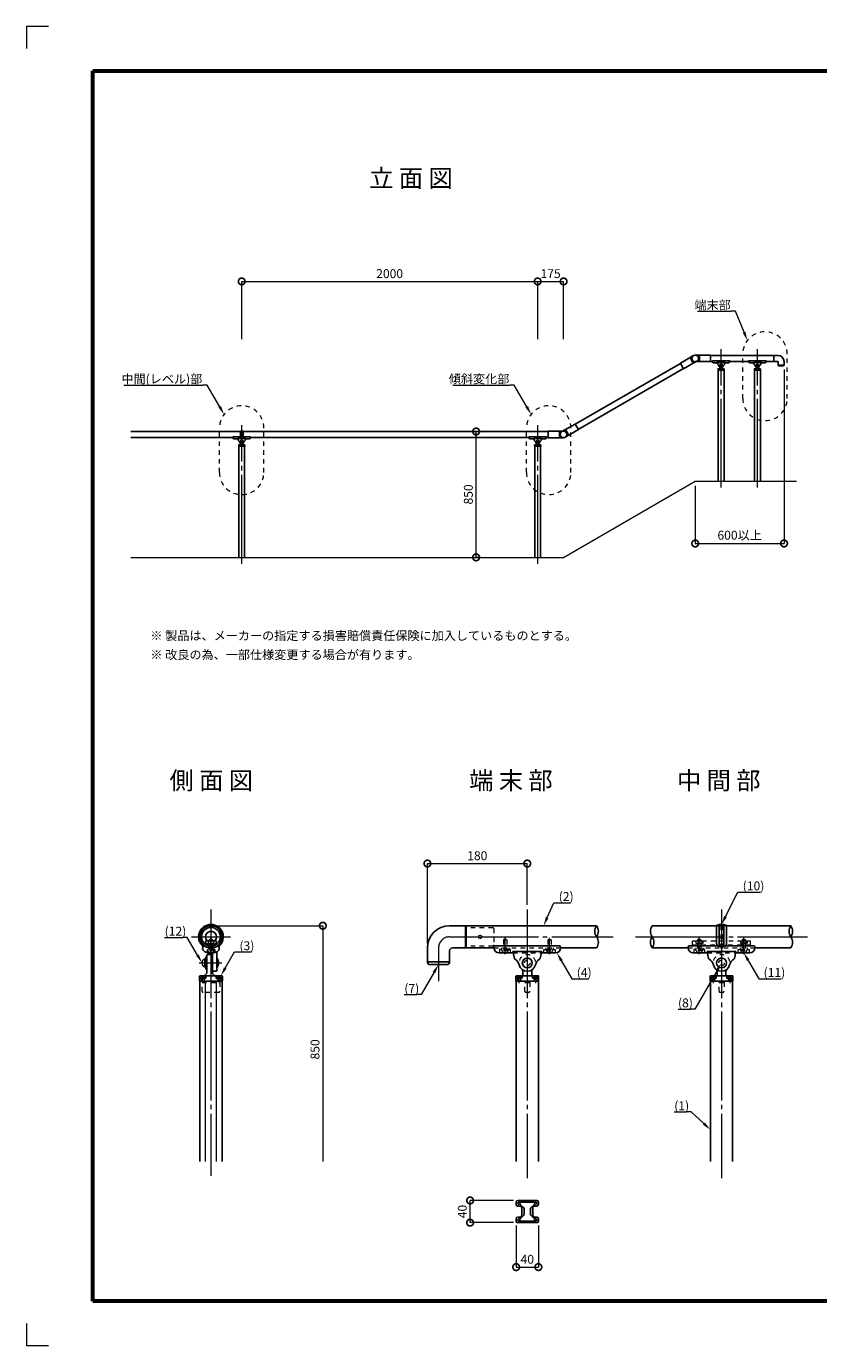
# Model space of a CAD drawing. Extents: x 0 to 420, y 0 to 297.
# Drawn here: x 0 to 178, y 0 to 297 of the extents above; entities that cross this region are included whole.
import ezdxf

# ---------------------------------------------------------------- set-up
doc = ezdxf.new("R2010")
doc.units = 0
doc.linetypes.add('CENTER2', pattern=[23, 20, -1, 1, -1])
doc.linetypes.add('DASHED2', pattern=[2, 1, -1])
for name, color, linetype, lineweight in [('GL', 243, 'Continuous', 30), ('中心線', 3, 'CENTER2', 9), ('実線1', 7, 'Continuous', 25), ('実線2', 4, 'Continuous', 15), ('寸法線', 4, 'Continuous', 9), ('破線', 4, 'DASHED2', 9)]:
    doc.layers.add(name, color=color, linetype=linetype, lineweight=lineweight)
doc.styles.add('高さ2MSゴシック', font='txt')
doc.styles.add('高さなしMSゴシック', font='txt')

# ---------------------------------------------------------------- blocks, each defined once
blk = doc.blocks.new('_DotSmall')
at = {"color": 0, "linetype": 'ByBlock', "const_width": 0.5}
blk.add_lwpolyline([(-0.0625, 0, 1), (0.0625, 0, 1)], format="xyb", close=True, dxfattribs=at)
blk = doc.blocks.new('外枠')
at = {"layer": '実線2'}
for p, q in [((5, 297), (0, 297)), ((0, 297), (0, 292)), ((0, 5), (0, 0)), ((0, 0), (5, 0))]:
    blk.add_line(p, q, dxfattribs=at)

msp = doc.modelspace()

# ---------------------------------------------------------------- linework, layer by layer
for p, q in [((149.63, 222.5), (150.29, 222.89)), ((151.43, 222.99), (150.66, 222.99)), ((151.59, 222.99), (151.43, 222.99)), ((154.09, 222.99), (151.59, 222.99)), ((151.59, 222.99), (151.59, 221.52)), ((154.09, 221.52), (154.09, 222.99)), ((147.32, 221.17), (149.49, 222.42)), ((148.05, 219.9), (147.32, 221.17)), ((150.22, 221.15), (148.05, 219.9)), ((149.49, 222.42), (149.63, 222.5)), ((149.49, 222.42), (150.22, 221.15)), ((150.22, 221.15), (150.36, 221.23)), ((150.36, 221.23), (151.03, 221.62)), ((150.66, 221.52), (151.43, 221.52)), ((151.59, 221.52), (151.43, 221.52)), ((151.59, 221.52), (154.09, 221.52)), ((117.57, 204.39), (117.57, 205.86)), ((117.57, 205.86), (120.07, 205.86)), ((120.07, 205.86), (120.07, 204.39)), ((120.07, 205.86), (120.23, 205.86)), ((120.23, 205.86), (121, 205.86)), ((121.3, 206.15), (120.63, 205.76)), ((121.44, 206.23), (121.3, 206.15)), ((123.61, 207.48), (121.44, 206.23)), ((121.44, 206.23), (122.18, 204.96)), ((122.18, 204.96), (122.03, 204.88)), ((122.18, 204.96), (124.34, 206.21)), ((124.34, 206.21), (123.61, 207.48)), ((120.07, 204.39), (117.57, 204.39)), ((120.07, 204.39), (120.23, 204.39)), ((121, 204.39), (120.23, 204.39)), ((122.03, 204.88), (121.37, 204.49))]:
    msp.add_line(p, q)
for centre, start, end in [((150.66, 222.25), 89.9851, 180), ((150.66, 222.25), 29.9985, 120.0134), ((150.66, 222.25), 180, 270.0149), ((150.66, 222.25), 269.9851, 270.0149), ((150.66, 222.25), 269.9851, 270.0149), ((150.66, 222.25), 299.9836, 29.9985), ((121, 205.13), 119.9864, 210.0013), ((121, 205.13), 360, 90.0149), ((121, 205.13), 269.9851, 360), ((121, 205.13), 210.0013, 300.0163), ((121, 205.13), 269.9851, 270.0149), ((121, 205.13), 269.9851, 270.0149)]:
    msp.add_arc(centre, 0.733, start, end)
at = {"layer": 'GL', "lineweight": 15}
for p, q in [((121, 177.46), (150.66, 194.59)), ((150.66, 194.59), (173.45, 194.59)), ((23.5, 177.46), (121, 177.46))]:
    msp.add_line(p, q, dxfattribs=at)
at = {"layer": '中心線'}
for p, q in [((156.49, 193.17), (156.49, 224.34)), ((164.66, 193.17), (164.66, 224.34)), ((48.5, 176.04), (48.5, 207.21)), ((115.17, 176.04), (115.17, 207.21)), ((41.58, 98.21), (41.58, 38.24)), ((112.83, 98.21), (112.83, 37.69)), ((156.58, 98.21), (156.58, 37.69)), ((37.2, 92.03), (45.95, 92.03)), ((41.58, 88.09), (41.58, 91.84)), ((92.83, 89.53), (92.83, 82.03)), ((95.33, 92.03), (132.2, 92.03)), ((107.83, 88.09), (107.83, 91.84)), ((117.83, 88.09), (117.83, 91.84)), ((137.2, 92.03), (175.95, 92.03)), ((151.58, 88.09), (151.58, 91.84)), ((161.58, 88.09), (161.58, 91.84)), ((38.94, 86.15), (44.02, 86.15)), ((39.7, 83.08), (39.7, 81.59)), ((43.45, 83.08), (43.45, 81.59)), ((110.95, 83.08), (110.95, 81.59)), ((114.7, 83.08), (114.7, 81.59)), ((154.7, 83.08), (154.7, 81.59)), ((158.45, 83.08), (158.45, 81.59))]:
    msp.add_line(p, q, dxfattribs=at)
msp.add_arc((95.33, 89.53), 2.5, 90, 180, dxfattribs=at)
at = {"layer": '実線1', "lineweight": 60}
for p, q in [((15, 10), (15, 287)), ((15, 287), (410, 287)), ((410, 10), (15, 10))]:
    msp.add_line(p, q, dxfattribs=at)
at = {"layer": '実線1'}
for p, q in [((154.09, 222.92), (168.36, 222.92)), ((168.33, 222.89), (168.33, 221.62)), ((168.36, 222.92), (168.36, 221.59)), ((168.36, 222.92), (169.33, 222.92)), ((147.35, 221.11), (123.64, 207.42)), ((148.02, 219.96), (124.31, 206.27)), ((154.09, 221.59), (154.49, 221.59)), ((154.49, 221.59), (154.49, 221.65)), ((154.56, 221.72), (158.43, 221.72)), ((155.65, 221.29), (154.79, 221.29)), ((155.63, 221.36), (157.36, 221.36)), ((155.72, 220.95), (155.63, 221.36)), ((155.81, 219.89), (155.81, 219.74)), ((155.84, 219.92), (156.21, 219.92)), ((156.18, 219.79), (156.18, 219.9)), ((156.21, 219.92), (156.78, 219.92)), ((156.23, 220.21), (156.23, 219.95)), ((156.76, 220.21), (156.76, 219.95)), ((156.78, 219.92), (156.79, 219.92)), ((156.79, 219.92), (157.14, 219.92)), ((156.81, 219.79), (156.81, 219.9)), ((157.18, 219.89), (157.18, 219.74)), ((157.27, 220.95), (157.36, 221.36)), ((157.34, 221.29), (158.19, 221.29)), ((158.49, 221.59), (158.49, 221.65)), ((158.49, 221.59), (162.66, 221.59)), ((162.66, 221.59), (162.66, 221.65)), ((162.73, 221.72), (166.59, 221.72)), ((163.81, 221.29), (162.96, 221.29)), ((163.79, 221.36), (165.53, 221.36)), ((163.89, 220.95), (163.79, 221.36)), ((163.98, 219.89), (163.98, 219.74)), ((164.01, 219.92), (164.38, 219.92)), ((164.34, 219.79), (164.34, 219.9)), ((164.38, 219.92), (164.94, 219.92)), ((164.39, 220.21), (164.39, 219.95)), ((164.93, 220.21), (164.93, 219.95)), ((164.94, 219.92), (164.96, 219.92)), ((164.96, 219.92), (165.31, 219.92)), ((164.98, 219.79), (164.98, 219.9)), ((165.34, 219.89), (165.34, 219.74)), ((165.43, 220.95), (165.53, 221.36)), ((165.51, 221.29), (166.36, 221.29)), ((166.66, 221.59), (166.66, 221.65)), ((168.36, 221.59), (166.66, 221.59)), ((168.36, 221.59), (169.16, 221.59)), ((169.33, 221.42), (169.33, 220.75)), ((169.33, 220.75), (170.66, 220.75)), ((169.49, 220.59), (170.49, 220.59)), ((170.66, 221.59), (170.66, 220.75)), ((155.81, 219.6), (155.81, 219.74)), ((155.83, 219.75), (156.14, 219.75)), ((155.83, 219.59), (155.83, 194.59)), ((157.16, 219.59), (155.83, 219.59)), ((156.84, 219.75), (157.16, 219.75)), ((157.16, 219.59), (157.16, 194.59)), ((157.18, 219.6), (157.18, 219.74)), ((163.98, 219.6), (163.98, 219.74)), ((163.99, 219.75), (164.31, 219.75)), ((163.99, 219.59), (163.99, 194.59)), ((165.33, 219.59), (163.99, 219.59)), ((165.01, 219.75), (165.33, 219.75)), ((165.33, 219.59), (165.33, 194.59)), ((165.34, 219.6), (165.34, 219.74)), ((23.5, 205.79), (48.2, 205.79)), ((48.8, 205.79), (117.57, 205.79)), ((46.5, 204.46), (23.5, 204.46)), ((46.5, 204.46), (46.5, 204.53)), ((46.57, 204.59), (48.26, 204.59)), ((47.65, 204.16), (46.8, 204.16)), ((47.63, 204.24), (49.37, 204.24)), ((47.73, 203.83), (47.63, 204.24)), ((47.82, 202.76), (47.82, 202.61)), ((47.82, 202.48), (47.82, 202.61)), ((47.83, 202.63), (48.15, 202.63)), ((47.83, 202.46), (47.83, 177.46)), ((49.17, 202.46), (47.83, 202.46)), ((47.85, 202.79), (48.22, 202.79)), ((48.18, 202.66), (48.18, 202.78)), ((48.22, 202.79), (48.78, 202.79)), ((48.23, 203.09), (48.23, 202.83)), ((48.74, 204.59), (50.43, 204.59)), ((48.77, 203.09), (48.77, 202.83)), ((48.78, 202.79), (48.8, 202.79)), ((48.8, 202.79), (49.15, 202.79)), ((48.82, 202.66), (48.82, 202.78)), ((48.85, 202.63), (49.17, 202.63)), ((49.17, 202.46), (49.17, 177.46)), ((49.18, 202.76), (49.18, 202.61)), ((49.18, 202.48), (49.18, 202.61)), ((49.27, 203.83), (49.37, 204.24)), ((49.35, 204.16), (50.2, 204.16)), ((50.5, 204.46), (50.5, 204.53)), ((50.5, 204.46), (113.17, 204.46)), ((113.17, 204.46), (113.17, 204.53)), ((113.23, 204.59), (117.1, 204.59)), ((114.32, 204.16), (113.47, 204.16)), ((114.3, 204.24), (116.03, 204.24)), ((114.39, 203.83), (114.3, 204.24)), ((114.48, 202.76), (114.48, 202.61)), ((114.48, 202.48), (114.48, 202.61)), ((114.5, 202.63), (114.82, 202.63)), ((114.5, 202.46), (114.5, 177.46)), ((115.83, 202.46), (114.5, 202.46)), ((114.52, 202.79), (114.88, 202.79)), ((114.85, 202.66), (114.85, 202.78)), ((114.88, 202.79), (115.45, 202.79)), ((114.9, 203.09), (114.9, 202.83)), ((115.43, 203.09), (115.43, 202.83)), ((115.45, 202.79), (115.47, 202.79)), ((115.47, 202.79), (115.82, 202.79)), ((115.48, 202.66), (115.48, 202.78)), ((115.52, 202.63), (115.83, 202.63)), ((115.83, 202.46), (115.83, 177.46)), ((115.85, 202.76), (115.85, 202.61)), ((115.85, 202.48), (115.85, 202.61)), ((115.94, 203.83), (116.03, 204.24)), ((116.02, 204.16), (116.87, 204.16)), ((117.17, 204.46), (117.17, 204.53)), ((117.17, 204.46), (117.57, 204.46)), ((98.95, 94.53), (95.33, 94.53)), ((98.95, 94.53), (128.45, 94.53)), ((98.95, 94.53), (98.95, 89.53)), ((99.08, 94.4), (99.08, 89.65)), ((140.95, 94.53), (155.45, 94.53)), ((172.2, 94.53), (157.7, 94.53)), ((39.88, 90.15), (39.72, 89.96)), ((40.49, 91.15), (40.37, 91.03)), ((40.37, 90.68), (40.37, 91.03)), ((40.49, 91.15), (42.67, 91.15)), ((42.67, 91.15), (42.79, 91.03)), ((42.79, 90.68), (42.79, 91.03)), ((43.27, 90.15), (43.44, 89.96)), ((90.33, 89.53), (90.33, 86.4)), ((98.95, 89.53), (95.95, 89.53)), ((105.33, 89.53), (98.95, 89.53)), ((105.33, 89.53), (105.33, 89.78)), ((105.58, 90.03), (120.08, 90.03)), ((120.33, 89.53), (120.33, 89.78)), ((120.33, 89.53), (128.45, 89.53)), ((149.08, 89.53), (140.95, 89.53)), ((149.08, 89.53), (149.08, 89.78)), ((149.33, 90.03), (155.69, 90.03)), ((157.47, 90.03), (163.83, 90.03)), ((164.08, 89.53), (164.08, 89.78)), ((164.08, 89.53), (172.2, 89.53)), ((40.64, 83.9), (40.64, 87.9)), ((40.77, 88.03), (41.77, 88.03)), ((41.89, 84.4), (41.89, 88.15)), ((41.89, 87.9), (41.89, 83.9)), ((42.89, 84.4), (42.89, 88.48)), ((95.33, 86.4), (90.33, 86.4)), ((95.33, 88.9), (95.33, 86.4)), ((109.65, 88.4), (106.45, 88.4)), ((109.58, 88.7), (116.08, 88.7)), ((109.93, 87.14), (109.58, 88.7)), ((115.73, 87.14), (116.08, 88.7)), ((116.01, 88.4), (119.2, 88.4)), ((153.4, 88.4), (150.2, 88.4)), ((153.33, 88.7), (159.83, 88.7)), ((153.68, 87.14), (153.33, 88.7)), ((159.48, 87.14), (159.83, 88.7)), ((159.76, 88.4), (162.95, 88.4)), ((39.14, 83.28), (39.77, 83.28)), ((39.77, 83.28), (40.45, 83.28)), ((40.6, 83.81), (40.14, 83.32)), ((40.39, 82.71), (40.39, 83.21)), ((40.45, 83.28), (41.28, 83.28)), ((41.28, 83.28), (42.7, 83.28)), ((41.93, 83.81), (42.39, 83.32)), ((42.02, 84.28), (42.77, 84.28)), ((42.7, 83.28), (44.02, 83.28)), ((42.77, 82.71), (42.77, 83.21)), ((94.7, 85.78), (90.95, 85.78)), ((110.39, 83.28), (111.77, 83.28)), ((111.64, 82.78), (111.64, 83.21)), ((111.77, 83.28), (113.89, 83.28)), ((111.83, 84.37), (111.83, 83.4)), ((113.83, 84.37), (113.83, 83.4)), ((113.89, 83.28), (113.95, 83.28)), ((113.95, 83.28), (115.27, 83.28)), ((114.02, 82.78), (114.02, 83.21)), ((154.14, 83.28), (155.52, 83.28)), ((155.39, 82.78), (155.39, 83.21)), ((155.52, 83.28), (157.64, 83.28)), ((155.58, 84.37), (155.58, 83.4)), ((157.58, 84.37), (157.58, 83.4)), ((157.64, 83.28), (157.7, 83.28)), ((157.7, 83.28), (159.02, 83.28)), ((157.77, 82.78), (157.77, 83.21)), ((39.02, 82.09), (39.02, 83.15)), ((39.08, 82.65), (40.33, 82.65)), ((39.08, 82.03), (39.08, 41.44)), ((44.08, 82.03), (39.08, 82.03)), ((42.83, 82.65), (44.08, 82.65)), ((44.08, 82.03), (44.08, 41.44)), ((44.14, 82.09), (44.14, 83.15)), ((110.27, 83.15), (110.27, 82.59)), ((110.27, 82.09), (110.27, 82.59)), ((110.33, 82.65), (111.52, 82.65)), ((110.33, 82.03), (110.33, 41.44)), ((115.33, 82.03), (110.33, 82.03)), ((114.14, 82.65), (115.33, 82.65)), ((115.33, 82.03), (115.33, 41.44)), ((115.39, 83.15), (115.39, 82.59)), ((115.39, 82.09), (115.39, 82.59)), ((154.02, 83.15), (154.02, 82.59)), ((154.02, 82.09), (154.02, 82.59)), ((154.08, 82.65), (155.27, 82.65)), ((154.08, 82.03), (154.08, 41.44)), ((159.08, 82.03), (154.08, 82.03)), ((157.89, 82.65), (159.08, 82.65)), ((159.08, 82.03), (159.08, 41.44)), ((159.14, 83.15), (159.14, 82.59)), ((159.14, 82.09), (159.14, 82.59))]:
    msp.add_line(p, q, dxfattribs=at)
at = {"layer": '実線1', "color": 0}
for p, q in [((48.2, 205.84), (48.37, 205.87)), ((48.2, 204.72), (48.2, 205.84)), ((48.37, 205.87), (48.63, 205.87)), ((48.8, 205.84), (48.63, 205.87)), ((48.8, 205.84), (48.8, 204.72)), ((48.34, 204.56), (48.37, 204.56)), ((48.37, 204.56), (48.63, 204.56)), ((48.66, 204.56), (48.63, 204.56)), ((155.45, 94.68), (156.08, 94.81)), ((155.45, 90.51), (155.45, 94.68)), ((156.08, 94.81), (156.08, 89.88)), ((156.08, 94.81), (157.08, 94.81)), ((157.08, 94.81), (157.08, 89.88)), ((157.7, 94.68), (157.08, 94.81)), ((157.7, 94.68), (157.7, 90.51)), ((155.99, 89.9), (156.08, 89.88)), ((156.08, 89.88), (157.08, 89.88)), ((157.17, 89.9), (157.08, 89.88)), ((114.95, 32.68), (110.7, 32.68)), ((110.33, 32.3), (110.33, 31.8)), ((111.2, 31.43), (110.7, 31.43)), ((112.03, 30.99), (111.31, 31.72)), ((114.29, 32.3), (111.37, 32.3)), ((111.58, 31.05), (111.58, 29.3)), ((112.14, 30.18), (112.14, 30.73)), ((112.14, 30.18), (112.14, 29.62)), ((113.52, 30.18), (113.52, 30.73)), ((113.52, 30.18), (113.52, 29.62)), ((113.63, 30.99), (114.35, 31.72)), ((114.08, 29.3), (114.08, 31.05)), ((114.45, 31.43), (114.95, 31.43)), ((115.33, 32.3), (115.33, 31.8)), ((110.33, 28.05), (110.33, 28.55)), ((111.2, 28.93), (110.7, 28.93)), ((114.95, 27.68), (110.7, 27.68)), ((112.03, 29.36), (111.31, 28.64)), ((114.29, 28.05), (111.37, 28.05)), ((113.63, 29.36), (114.35, 28.64)), ((114.45, 28.93), (114.95, 28.93)), ((115.33, 28.05), (115.33, 28.55))]:
    msp.add_line(p, q, dxfattribs=at)
at = {"layer": '実線1', "color": 4, "linetype": 'ByBlock', "lineweight": 9}
for p, q in [((160.25, 102.1), (161.25, 102.1)), ((118.81, 99.72), (119.81, 99.72)), ((122.87, 82.59), (123.87, 82.59)), ((164.96, 82.61), (165.96, 82.61)), ((149.72, 52.6), (148.72, 52.6))]:
    msp.add_line(p, q, dxfattribs=at)
at = {"layer": '実線1', "lineweight": 9}
for p, q in [((39.5, 90.58), (39.4, 90.51)), ((39.4, 90.51), (39.72, 89.96)), ((43.76, 90.51), (43.44, 89.96)), ((43.65, 90.58), (43.76, 90.51))]:
    msp.add_line(p, q, dxfattribs=at)
at = {"layer": '実線1', "color": 4, "lineweight": 9}
for p, q in [((109.7, 32.68), (99.95, 32.68)), ((99.95, 27.68), (99.95, 32.68)), ((109.7, 27.68), (99.95, 27.68)), ((110.33, 27.05), (110.33, 17.68)), ((115.33, 27.05), (115.33, 17.68)), ((110.33, 17.68), (115.33, 17.68))]:
    msp.add_line(p, q, dxfattribs=at)
at = {"layer": '実線1', "color": 4, "linetype": 'ByBlock', "lineweight": 9}
for points in [[(157.48, 96.59), (160.25, 102.1)], [(161.25, 102.1), (165.34, 102.1)], [(117.31, 96.36), (118.81, 99.72)], [(119.81, 99.72), (122.6, 99.72)], [(120.49, 86.71), (122.87, 82.59)], [(162.58, 86.73), (164.96, 82.61)], [(123.87, 82.59), (126.66, 82.59)], [(165.96, 82.61), (170.05, 82.61)], [(145.93, 52.6), (148.72, 52.6)], [(152.6, 49.98), (149.72, 52.6)]]:
    msp.add_lwpolyline(points, dxfattribs=at)
at = {"layer": '実線1'}
for centre, radius in [((156.49, 220.69), 0.3), ((164.66, 220.69), 0.3), ((48.5, 203.56), 0.3), ((115.17, 203.56), 0.3), ((41.58, 92.03), 2.5), ((41.58, 92.03), 2.12), ((112.83, 86.15), 1.12), ((156.58, 86.15), 1.12)]:
    msp.add_circle(centre, radius, dxfattribs=at)
at = {"layer": '実線1', "lineweight": 9}
msp.add_circle((41.58, 92.03), 2.53, dxfattribs=at)
at = {"layer": '実線1'}
for centre, radius, start, end in [((168.36, 222.89), 0.0333, 90, 180), ((169.33, 221.59), 1.33, 0.0001, 90), ((154.56, 221.65), 0.0667, 90, 180), ((154.79, 221.59), 0.3, 180, 270), ((155.79, 220.96), 0.0667, 192.6431, 241.9253), ((155.52, 220.46), 0.5, 12.9107, 61.9253), ((155.84, 219.89), 0.0333, 90, 180), ((156.49, 220.69), 0.5, 192.6344, 347.3656), ((156.14, 219.79), 0.0333, 270, 0), ((156.19, 219.9), 0.0167, 90, 180), ((156.13, 220.21), 0.1, 0, 52.3301), ((156.19, 219.95), 0.0333, 270, 0), ((156.86, 220.21), 0.1, 127.6699, 180), ((156.79, 219.95), 0.0333, 180, 270), ((156.79, 219.9), 0.0167, 0, 90), ((156.84, 219.79), 0.0333, 180, 270), ((157.47, 220.46), 0.5, 118.0747, 167.0893), ((157.14, 219.89), 0.0333, 0, 90), ((157.2, 220.96), 0.0667, 298.0747, 347.3569), ((158.19, 221.59), 0.3, 270, 0), ((158.43, 221.65), 0.0667, 0, 90), ((162.73, 221.65), 0.0667, 90, 180), ((162.96, 221.59), 0.3, 180, 270), ((163.95, 220.96), 0.0667, 192.6431, 241.9253), ((163.69, 220.46), 0.5, 12.9107, 61.9253), ((164.01, 219.89), 0.0333, 90, 180), ((164.66, 220.69), 0.5, 192.6344, 347.3656), ((164.31, 219.79), 0.0333, 270, 0), ((164.36, 219.9), 0.0167, 90, 180), ((164.29, 220.21), 0.1, 0, 52.3301), ((164.36, 219.95), 0.0333, 270, 0), ((165.03, 220.21), 0.1, 127.6699, 180), ((164.96, 219.95), 0.0333, 180, 270), ((164.96, 219.9), 0.0167, 0, 90), ((165.01, 219.79), 0.0333, 180, 270), ((165.64, 220.46), 0.5, 118.0747, 167.0893), ((165.31, 219.89), 0.0333, 0, 90), ((165.37, 220.96), 0.0667, 298.0747, 347.3569), ((166.36, 221.59), 0.3, 270, 0), ((166.59, 221.65), 0.0667, 0, 90), ((168.36, 221.62), 0.0333, 180, 270), ((169.16, 221.42), 0.167, 0, 90), ((169.49, 220.75), 0.167, 180, 270), ((170.49, 220.75), 0.167, 270, 0), ((155.83, 219.74), 0.0167, 90, 180), ((155.83, 219.6), 0.0167, 180, 270), ((157.16, 219.74), 0.0167, 0, 90), ((157.16, 219.6), 0.0167, 270, 0), ((163.99, 219.74), 0.0167, 90, 180), ((163.99, 219.6), 0.0167, 180, 270), ((165.33, 219.74), 0.0167, 0, 90), ((165.33, 219.6), 0.0167, 270, 0), ((46.57, 204.53), 0.0667, 90, 180), ((46.8, 204.46), 0.3, 180, 270), ((47.79, 203.84), 0.0667, 192.6431, 241.9253), ((47.52, 203.34), 0.5, 12.9107, 61.9253), ((47.85, 202.76), 0.0333, 90, 180), ((47.83, 202.61), 0.0167, 90, 180), ((47.83, 202.48), 0.0167, 180, 270), ((48.5, 203.56), 0.5, 192.6344, 347.3656), ((48.15, 202.66), 0.0333, 270, 0), ((48.2, 202.78), 0.0167, 90, 180), ((48.13, 203.09), 0.1, 0, 52.3301), ((48.2, 202.83), 0.0333, 270, 0), ((48.87, 203.09), 0.1, 127.6699, 180), ((48.8, 202.83), 0.0333, 180, 270), ((48.8, 202.78), 0.0167, 0, 90), ((48.85, 202.66), 0.0333, 180, 270), ((49.48, 203.34), 0.5, 118.0747, 167.0893), ((49.15, 202.76), 0.0333, 0, 90), ((49.17, 202.61), 0.0167, 0, 90), ((49.17, 202.48), 0.0167, 270, 0), ((49.21, 203.84), 0.0667, 298.0747, 347.3569), ((50.2, 204.46), 0.3, 270, 0), ((50.43, 204.53), 0.0667, 0, 90), ((113.23, 204.53), 0.0667, 90, 180), ((113.47, 204.46), 0.3, 180, 270), ((114.46, 203.84), 0.0667, 192.6431, 241.9253), ((114.19, 203.34), 0.5, 12.9107, 61.9253), ((114.52, 202.76), 0.0333, 90, 180), ((114.5, 202.61), 0.0167, 90, 180), ((114.5, 202.48), 0.0167, 180, 270), ((115.17, 203.56), 0.5, 192.6344, 347.3656), ((114.82, 202.66), 0.0333, 270, 0), ((114.87, 202.78), 0.0167, 90, 180), ((114.8, 203.09), 0.1, 0, 52.3301), ((114.87, 202.83), 0.0333, 270, 0), ((115.53, 203.09), 0.1, 127.6699, 180), ((115.47, 202.83), 0.0333, 180, 270), ((115.47, 202.78), 0.0167, 0, 90), ((115.52, 202.66), 0.0333, 180, 270), ((116.14, 203.34), 0.5, 118.0747, 167.0893), ((115.82, 202.76), 0.0333, 0, 90), ((115.83, 202.61), 0.0167, 0, 90), ((115.83, 202.48), 0.0167, 270, 0), ((115.88, 203.84), 0.0667, 298.0747, 347.3569), ((116.87, 204.46), 0.3, 270, 0), ((117.1, 204.53), 0.0667, 0, 90), ((41.58, 92.03), 2.78, 312, 228), ((41.58, 92.03), 2.53, 312, 228), ((41.58, 92.03), 1.25, 315.573, 224.427), ((95.33, 89.53), 5, 90, 179.9999), ((98.95, 94.4), 0.125, 0, 90), ((130.2, 93.28), 2.15, 144.4678, 215.5322), ((126.7, 93.28), 2.15, 324.4678, 35.5322), ((142.7, 93.28), 2.15, 144.4678, 215.5322), ((173.95, 93.28), 2.15, 144.4678, 215.5322), ((170.45, 93.28), 2.15, 324.4678, 35.5322), ((40.58, 89.46), 0.875, 143.6838, 249.6456), ((39.98, 89.9), 0.128, 55.3289, 143.6838), ((41.58, 92.21), 2.69, 235.3289, 304.6711), ((41.58, 92.03), 1.81, 228.0127, 311.9873), ((42.58, 89.46), 0.875, 290.3544, 36.3162), ((43.18, 89.9), 0.128, 36.3162, 124.6711), ((95.95, 88.9), 0.625, 90, 180), ((98.95, 89.65), 0.125, 270, 0), ((105.58, 89.78), 0.25, 90, 180), ((106.45, 89.53), 1.12, 180, 270), ((119.2, 89.53), 1.12, 270, 0), ((120.08, 89.78), 0.25, 0, 90), ((126.7, 90.78), 2.15, 324.4678, 35.5322), ((142.7, 90.78), 2.15, 144.4678, 215.5322), ((139.2, 90.78), 2.15, 324.4678, 35.5322), ((149.33, 89.78), 0.25, 90, 180), ((150.2, 89.53), 1.12, 180, 270), ((162.95, 89.53), 1.12, 270, 0), ((163.83, 89.78), 0.25, 0, 90), ((170.45, 90.78), 2.15, 324.4678, 35.5322), ((41.58, 92.15), 3.75, 249.6456, 290.3544), ((40.77, 87.9), 0.125, 90, 180), ((41.64, 88.15), 0.25, 360, 90.8953), ((41.77, 87.9), 0.125, 0, 90), ((43.14, 88.48), 0.25, 120, 180), ((90.95, 86.4), 0.625, 180, 270), ((94.7, 86.4), 0.625, 270, 0), ((110.17, 87.2), 0.25, 192.6431, 241.9253), ((109.17, 85.32), 1.87, 12.9107, 61.9253), ((116.49, 85.32), 1.87, 118.0747, 167.0893), ((115.49, 87.2), 0.25, 298.0747, 347.3569), ((153.92, 87.2), 0.25, 192.6431, 241.9253), ((152.92, 85.32), 1.87, 12.9107, 61.9253), ((160.24, 85.32), 1.87, 118.0747, 167.0893), ((159.24, 87.2), 0.25, 298.0747, 347.3569), ((39.14, 83.15), 0.125, 90, 180), ((40.05, 83.4), 0.125, 270, 317.1005), ((40.45, 83.21), 0.0625, 90, 180), ((40.52, 83.9), 0.125, 314.0608, 0), ((42.02, 84.4), 0.125, 180, 270), ((42.02, 83.9), 0.125, 180, 225.9392), ((42.48, 83.4), 0.125, 222.8995, 270), ((42.7, 83.21), 0.0625, 0, 90), ((42.77, 84.4), 0.125, 270, 0), ((44.02, 83.15), 0.125, 0, 90), ((110.39, 83.15), 0.125, 90, 180), ((112.83, 86.15), 1.87, 192.6344, 347.3656), ((111.7, 83.21), 0.0625, 90, 180), ((111.45, 84.37), 0.375, 0, 52.3301), ((111.7, 83.4), 0.125, 270, 0), ((114.2, 84.37), 0.375, 127.6699, 180), ((113.95, 83.4), 0.125, 180, 270), ((113.95, 83.21), 0.0625, 0, 90), ((115.27, 83.15), 0.125, 0, 90), ((154.14, 83.15), 0.125, 90, 180), ((156.58, 86.15), 1.87, 192.6344, 347.3656), ((155.45, 83.21), 0.0625, 90, 180), ((155.2, 84.37), 0.375, 0, 52.3301), ((155.45, 83.4), 0.125, 270, 0), ((157.95, 84.37), 0.375, 127.6699, 180), ((157.7, 83.4), 0.125, 180, 270), ((157.7, 83.21), 0.0625, 0, 90), ((159.02, 83.15), 0.125, 0, 90), ((39.08, 82.59), 0.0625, 90, 180), ((39.08, 82.09), 0.0625, 180, 270), ((40.33, 82.71), 0.0625, 270, 0), ((42.83, 82.71), 0.0625, 180, 270), ((44.08, 82.59), 0.0625, 0, 90), ((44.08, 82.09), 0.0625, 270, 0), ((110.33, 82.59), 0.0625, 90, 180), ((110.33, 82.09), 0.0625, 180, 270), ((111.52, 82.78), 0.125, 270, 0), ((114.14, 82.78), 0.125, 180, 270), ((115.33, 82.59), 0.0625, 0, 90), ((115.33, 82.09), 0.0625, 270, 0), ((154.08, 82.59), 0.0625, 90, 180), ((154.08, 82.09), 0.0625, 180, 270), ((155.27, 82.78), 0.125, 270, 0), ((157.89, 82.78), 0.125, 180, 270), ((159.08, 82.59), 0.0625, 0, 90), ((159.08, 82.09), 0.0625, 270, 0)]:
    msp.add_arc(centre, radius, start, end, dxfattribs=at)
at = {"layer": '実線1', "color": 0}
for centre, radius, start, end in [((48.37, 204.72), 0.167, 180, 261.5461), ((48.63, 204.72), 0.167, 278.4539, 0), ((156.08, 90.51), 0.625, 180, 261.5461), ((157.08, 90.51), 0.625, 278.4539, 0), ((110.7, 32.3), 0.375, 90, 180), ((114.95, 32.3), 0.375, 0, 90), ((110.7, 31.8), 0.375, 180, 270), ((110.95, 32.05), 0.25, 44.0891, 315.9109), ((111.19, 32.28), 0.0812, 224.1985, 329.0961), ((111.19, 31.82), 0.0812, 355.603, 135.8015), ((111.2, 31.05), 0.375, 0, 90), ((111.37, 32.18), 0.125, 90, 149.0961), ((111.4, 31.8), 0.125, 175.603, 225), ((111.77, 30.73), 0.375, 0, 45), ((113.89, 30.73), 0.375, 135, 180), ((114.45, 31.05), 0.375, 90, 180), ((114.29, 32.18), 0.125, 30.9039, 90), ((114.26, 31.8), 0.125, 315, 4.397), ((114.47, 31.82), 0.0812, 44.1985, 184.397), ((114.47, 32.28), 0.0812, 210.9039, 315.8015), ((114.7, 32.05), 0.25, 224.0891, 135.9109), ((114.95, 31.8), 0.375, 270, 0), ((110.7, 28.55), 0.375, 90, 180), ((110.7, 28.05), 0.375, 180, 270), ((110.95, 28.3), 0.25, 44.1986, 315.8014), ((111.19, 28.53), 0.0812, 224.1985, 4.397), ((111.19, 28.07), 0.0812, 30.9039, 135.8015), ((111.2, 29.3), 0.375, 270, 0), ((111.37, 28.18), 0.125, 210.9039, 270), ((111.4, 28.55), 0.125, 135, 184.397), ((111.77, 29.62), 0.375, 315, 360), ((113.89, 29.62), 0.375, 180, 225), ((114.45, 29.3), 0.375, 180, 270), ((114.29, 28.18), 0.125, 270, 329.0961), ((114.26, 28.55), 0.125, 355.603, 45), ((114.47, 28.53), 0.0812, 175.603, 315.8015), ((114.47, 28.07), 0.0812, 44.1985, 149.0961), ((114.7, 28.3), 0.25, 224.0891, 135.9109), ((114.95, 28.55), 0.375, 0, 90), ((114.95, 28.05), 0.375, 270, 0)]:
    msp.add_arc(centre, radius, start, end, dxfattribs=at)
at = {"layer": '実線1', "lineweight": 9}
msp.add_arc((41.58, 92.03), 2.66, 325.0905, 214.9095, dxfattribs=at)
at = {"layer": '実線1', "color": 4}
for points in [[(117.62, 96.22), (116.5, 94.53), (117.01, 96.49)], [(157.78, 96.44), (156.58, 94.81), (157.18, 96.74)], [(120.2, 86.54), (119.49, 88.44), (120.78, 86.87)], [(162.29, 86.57), (161.58, 88.46), (162.87, 86.9)], [(152.82, 50.22), (154.08, 48.63), (152.38, 49.73)]]:
    msp.add_solid(points, dxfattribs=at)
at = {"layer": '実線2'}
for p, q in [((41.2, 91.34), (41.33, 91.46)), ((41.2, 91.34), (41.2, 91.15)), ((41.95, 91.34), (41.2, 91.34)), ((41.2, 89.56), (41.2, 90.53)), ((41.83, 91.46), (41.33, 91.46)), ((41.95, 91.34), (41.83, 91.46)), ((41.95, 91.34), (41.95, 91.15)), ((41.95, 89.94), (41.95, 90.53)), ((39.57, 86.31), (39.57, 85.99)), ((40.09, 87.03), (40.09, 85.28)), ((40.09, 87.03), (40.19, 87.03)), ((40.19, 87.11), (40.19, 85.19)), ((40.44, 87.11), (40.19, 87.11)), ((40.19, 86.15), (40.44, 86.4)), ((40.44, 86.15), (40.19, 85.9)), ((40.44, 84.78), (40.44, 87.53)), ((40.44, 87.53), (40.64, 87.53)), ((40.64, 87.53), (40.64, 84.78)), ((42.89, 87.28), (42.89, 85.03)), ((42.95, 87.28), (42.89, 87.28)), ((42.95, 87.28), (42.95, 85.03)), ((40.19, 85.28), (40.09, 85.28)), ((40.19, 85.19), (40.44, 85.19)), ((40.64, 84.78), (40.44, 84.78)), ((42.89, 85.03), (42.95, 85.03)), ((39.27, 82.65), (39.27, 82.82)), ((40.14, 82.65), (39.27, 82.65)), ((40.14, 82.65), (40.14, 82.82)), ((43.02, 82.65), (43.02, 82.82)), ((43.89, 82.65), (43.02, 82.65)), ((43.89, 82.65), (43.89, 82.82)), ((110.52, 82.65), (110.52, 82.82)), ((111.39, 82.65), (110.52, 82.65)), ((111.39, 82.65), (111.39, 82.82)), ((114.27, 82.65), (114.27, 82.82)), ((115.14, 82.65), (114.27, 82.65)), ((115.14, 82.65), (115.14, 82.82)), ((154.27, 82.65), (154.27, 82.82)), ((155.14, 82.65), (154.27, 82.65)), ((155.14, 82.65), (155.14, 82.82)), ((158.02, 82.65), (158.02, 82.82)), ((158.89, 82.65), (158.02, 82.65)), ((158.89, 82.65), (158.89, 82.82))]:
    msp.add_line(p, q, dxfattribs=at)
at = {"layer": '実線2', "color": 0}
for p, q in [((40.33, 41.44), (40.33, 82.03)), ((42.83, 41.44), (42.83, 82.03))]:
    msp.add_line(p, q, dxfattribs=at)
at = {"layer": '実線2'}
msp.add_circle((102.2, 92.03), 0.375, dxfattribs=at)
for centre, radius, start, end in [((40.32, 86.31), 0.75, 107.4576, 180), ((41.73, 86.15), 1.67, 317.499, 42.501), ((40.32, 85.99), 0.75, 180, 252.5424), ((39.39, 82.82), 0.125, 101.2982, 180), ((39.7, 81.26), 1.72, 78.7018, 101.2982), ((40.02, 82.82), 0.125, 0, 78.7018), ((43.14, 82.82), 0.125, 101.2982, 180), ((43.45, 81.26), 1.72, 78.7018, 101.2982), ((43.77, 82.82), 0.125, 0, 78.7018), ((110.64, 82.82), 0.125, 101.2982, 180), ((110.95, 81.26), 1.72, 78.7018, 101.2982), ((111.27, 82.82), 0.125, 0, 78.7018), ((114.39, 82.82), 0.125, 101.2982, 180), ((114.7, 81.26), 1.72, 78.7018, 101.2982), ((115.02, 82.82), 0.125, 0, 78.7018), ((154.39, 82.82), 0.125, 101.2982, 180), ((154.7, 81.26), 1.72, 78.7018, 101.2982), ((155.02, 82.82), 0.125, 0, 78.7018), ((158.14, 82.82), 0.125, 101.2982, 180), ((158.45, 81.26), 1.72, 78.7018, 101.2982), ((158.77, 82.82), 0.125, 0, 78.7018)]:
    msp.add_arc(centre, radius, start, end, dxfattribs=at)
at = {"layer": '寸法線', "color": 4, "lineweight": 9}
for p, q in [((48.5, 226.58), (48.5, 239.58)), ((48.5, 239.58), (115.17, 239.58)), ((115.17, 226.58), (115.17, 239.58)), ((115.17, 226.58), (115.17, 239.58)), ((115.17, 239.58), (121, 239.58)), ((121, 226.58), (121, 239.58)), ((170.66, 219.75), (170.66, 180.59)), ((102.31, 205.79), (101.31, 205.79)), ((101.31, 177.46), (101.31, 205.79)), ((150.66, 193.59), (150.66, 180.59)), ((150.66, 180.59), (170.66, 180.59)), ((102.31, 177.46), (101.31, 177.46)), ((90.33, 90.53), (90.33, 108.53)), ((90.33, 108.53), (112.83, 108.53)), ((112.83, 99.21), (112.83, 108.53)), ((42.58, 94.53), (66.77, 94.53)), ((66.77, 94.53), (66.77, 41.44))]:
    msp.add_line(p, q, dxfattribs=at)
at = {"layer": '寸法線', "color": 4, "linetype": 'ByBlock', "lineweight": 9}
for p, q in [((159.76, 232.88), (158.76, 232.88)), ((40.73, 216.23), (39.73, 216.23)), ((109.89, 216.23), (108.89, 216.23)), ((36.24, 91.91), (35.24, 91.91)), ((46.89, 88.62), (47.89, 88.62)), ((88.92, 79.01), (87.92, 79.01)), ((150.57, 75.75), (149.57, 75.75))]:
    msp.add_line(p, q, dxfattribs=at)
for points in [[(151.17, 232.88), (158.76, 232.88)], [(161.66, 228.14), (159.76, 232.88)], [(21.92, 216.23), (39.73, 216.23)], [(43.54, 211.37), (40.73, 216.23)], [(96.03, 216.23), (108.89, 216.23)], [(112.7, 211.37), (109.89, 216.23)], [(31.15, 91.91), (35.24, 91.91)], [(38.57, 87.88), (36.24, 91.91)], [(44.8, 85.01), (46.89, 88.62)], [(47.89, 88.62), (50.68, 88.62)], [(91.83, 84.05), (88.92, 79.01)], [(155.58, 84.42), (150.57, 75.75)], [(85.13, 79.01), (87.92, 79.01)], [(146.78, 75.75), (149.57, 75.75)]]:
    msp.add_lwpolyline(points, dxfattribs=at)
at = {"layer": '寸法線', "color": 4}
for points in [[(161.97, 228.27), (162.4, 226.29), (161.35, 228.02)], [(43.83, 211.54), (44.54, 209.64), (43.26, 211.2)], [(112.99, 211.54), (113.7, 209.64), (112.41, 211.2)], [(38.85, 88.05), (39.57, 86.15), (38.28, 87.72)], [(155.29, 84.59), (156.58, 86.15), (155.87, 84.25)], [(45.09, 84.84), (43.8, 83.28), (44.51, 85.18)], [(91.54, 84.21), (92.83, 85.78), (92.12, 83.88)]]:
    msp.add_solid(points, dxfattribs=at)
at = {"layer": '破線'}
for p, q in [((161.36, 213.23), (161.36, 223.23)), ((171.36, 213.23), (171.36, 223.23)), ((43.5, 196.58), (43.5, 206.58)), ((53.5, 196.58), (53.5, 206.58)), ((112.66, 196.58), (112.66, 206.58)), ((122.66, 196.58), (122.66, 206.58)), ((105.08, 94.09), (99.08, 94.09)), ((105.33, 93.84), (105.33, 90.21)), ((155.45, 94.53), (156.45, 94.53)), ((156.45, 94.53), (156.45, 89.53)), ((157.7, 94.53), (156.7, 94.53)), ((156.7, 94.53), (156.7, 89.53)), ((42.45, 89.15), (40.7, 89.15)), ((40.7, 89.15), (40.7, 88.51)), ((40.82, 88.96), (40.82, 89.15)), ((42.34, 89.15), (40.82, 89.15)), ((40.96, 91.05), (41.14, 91.15)), ((40.96, 91.05), (40.96, 90.63)), ((40.96, 90.63), (41.14, 90.53)), ((41.08, 89.15), (41.08, 89.57)), ((42.02, 91.15), (41.14, 91.15)), ((42.02, 90.53), (41.14, 90.53)), ((41.17, 90.26), (41.17, 90.53)), ((41.2, 89.94), (41.2, 89.15)), ((41.58, 89.15), (41.39, 88.96)), ((41.58, 91.08), (41.41, 91.15)), ((41.58, 90.6), (41.41, 90.53)), ((41.58, 91.08), (41.74, 91.15)), ((41.58, 91.08), (41.58, 90.6)), ((41.58, 90.6), (41.74, 90.53)), ((41.58, 88.96), (41.77, 89.15)), ((41.95, 89.94), (41.95, 89.15)), ((41.98, 90.26), (41.98, 90.53)), ((42.2, 91.05), (42.02, 91.15)), ((42.2, 90.63), (42.02, 90.53)), ((42.08, 89.15), (42.08, 89.57)), ((42.2, 90.63), (42.2, 91.05)), ((42.34, 89.15), (42.34, 88.96)), ((42.45, 89.15), (42.45, 88.51)), ((105.08, 89.96), (99.08, 89.96)), ((105.33, 89.53), (120.33, 89.53)), ((106.58, 89.15), (106.58, 88.4)), ((109.08, 89.15), (106.58, 89.15)), ((107.02, 89.53), (107.02, 89.15)), ((107.02, 89.53), (107.02, 89.15)), ((107.07, 88.96), (107.07, 89.15)), ((108.59, 89.15), (107.07, 89.15)), ((107.45, 91.34), (107.58, 91.46)), ((107.45, 91.34), (107.45, 89.15)), ((108.2, 91.34), (107.45, 91.34)), ((108.08, 91.46), (107.58, 91.46)), ((107.83, 89.15), (107.64, 88.96)), ((107.83, 88.96), (108.02, 89.15)), ((108.2, 91.34), (108.08, 91.46)), ((108.2, 91.34), (108.2, 89.15)), ((108.59, 89.15), (108.59, 88.96)), ((108.64, 89.53), (108.64, 89.15)), ((108.64, 89.53), (108.64, 89.15)), ((109.08, 88.4), (109.08, 89.15)), ((116.58, 88.4), (116.58, 89.15)), ((116.58, 89.15), (119.08, 89.15)), ((117.02, 89.53), (117.02, 89.15)), ((117.07, 89.15), (117.07, 88.96)), ((117.07, 89.15), (118.59, 89.15)), ((117.45, 91.34), (117.58, 91.46)), ((117.45, 91.34), (117.45, 89.15)), ((117.45, 91.34), (118.2, 91.34)), ((117.58, 91.46), (118.08, 91.46)), ((117.83, 88.96), (117.64, 89.15)), ((117.83, 89.15), (118.02, 88.96)), ((118.2, 91.34), (118.08, 91.46)), ((118.2, 91.34), (118.2, 89.15)), ((118.59, 88.96), (118.59, 89.15)), ((118.64, 89.53), (118.64, 89.15)), ((119.08, 89.15), (119.08, 88.4)), ((149.08, 89.53), (164.08, 89.53)), ((150.2, 91.15), (150.08, 91.03)), ((150.08, 90.21), (150.08, 91.03)), ((150.08, 90.21), (163.08, 90.21)), ((150.2, 91.15), (162.95, 91.15)), ((150.33, 89.15), (150.33, 88.4)), ((152.83, 89.15), (150.33, 89.15)), ((150.77, 89.53), (150.77, 89.15)), ((150.77, 89.53), (150.77, 89.15)), ((150.82, 91.15), (150.82, 90.53)), ((152.34, 90.53), (150.82, 90.53)), ((150.82, 88.96), (150.82, 89.15)), ((152.34, 89.15), (150.82, 89.15)), ((150.86, 91.05), (151.04, 91.15)), ((150.86, 90.63), (150.86, 91.05)), ((150.86, 90.63), (151.04, 90.53)), ((151.04, 91.15), (152.12, 91.15)), ((151.04, 90.53), (152.12, 90.53)), ((151.14, 90.21), (151.14, 90.53)), ((151.22, 91.08), (151.15, 91.15)), ((151.22, 90.6), (151.15, 90.53)), ((151.2, 91.34), (151.33, 91.46)), ((151.2, 91.34), (151.2, 91.15)), ((151.95, 91.34), (151.2, 91.34)), ((151.2, 90.53), (151.2, 89.15)), ((151.22, 91.08), (151.4, 91.15)), ((151.22, 91.08), (151.22, 90.6)), ((151.22, 90.6), (151.4, 90.53)), ((151.83, 91.46), (151.33, 91.46)), ((151.58, 89.15), (151.39, 88.96)), ((151.58, 88.96), (151.77, 89.15)), ((151.94, 91.08), (151.77, 91.15)), ((151.94, 90.6), (151.77, 90.53)), ((151.95, 91.34), (151.83, 91.46)), ((151.94, 91.08), (152.01, 91.15)), ((151.94, 91.08), (151.94, 90.6)), ((151.94, 90.6), (152.01, 90.53)), ((151.95, 91.34), (151.95, 91.15)), ((151.95, 90.53), (151.95, 89.15)), ((152.02, 90.21), (152.02, 90.53)), ((152.3, 91.05), (152.12, 91.15)), ((152.3, 90.63), (152.12, 90.53)), ((152.3, 91.05), (152.3, 90.63)), ((152.34, 91.15), (152.34, 90.53)), ((152.34, 89.15), (152.34, 88.96)), ((152.39, 89.53), (152.39, 89.15)), ((152.39, 89.53), (152.39, 89.15)), ((152.83, 88.4), (152.83, 89.15)), ((156.45, 89.88), (156.45, 89.5)), ((156.45, 89.5), (156.7, 89.5)), ((156.7, 89.88), (156.7, 89.5)), ((160.33, 88.4), (160.33, 89.15)), ((160.33, 89.15), (162.83, 89.15)), ((160.77, 89.53), (160.77, 89.15)), ((160.82, 91.15), (160.82, 90.53)), ((160.82, 90.53), (162.34, 90.53)), ((160.82, 89.15), (160.82, 88.96)), ((160.82, 89.15), (162.34, 89.15)), ((160.86, 91.05), (161.04, 91.15)), ((160.86, 91.05), (160.86, 90.63)), ((160.86, 90.63), (161.04, 90.53)), ((162.12, 91.15), (161.04, 91.15)), ((162.12, 90.53), (161.04, 90.53)), ((161.14, 90.21), (161.14, 90.53)), ((161.22, 91.08), (161.15, 91.15)), ((161.22, 90.6), (161.15, 90.53)), ((161.2, 91.34), (161.33, 91.46)), ((161.2, 91.34), (161.2, 91.15)), ((161.2, 91.34), (161.95, 91.34)), ((161.2, 90.53), (161.2, 89.15)), ((161.22, 91.08), (161.38, 91.15)), ((161.22, 91.08), (161.22, 90.6)), ((161.22, 90.6), (161.38, 90.53)), ((161.33, 91.46), (161.83, 91.46)), ((161.58, 88.96), (161.39, 89.15)), ((161.58, 89.15), (161.77, 88.96)), ((161.94, 91.08), (161.76, 91.15)), ((161.94, 90.6), (161.76, 90.53)), ((161.95, 91.34), (161.83, 91.46)), ((161.94, 91.08), (162.01, 91.15)), ((161.94, 91.08), (161.94, 90.6)), ((161.94, 90.6), (162.01, 90.53)), ((161.95, 91.34), (161.95, 91.15)), ((161.95, 90.53), (161.95, 89.15)), ((162.02, 90.21), (162.02, 90.53)), ((162.3, 91.05), (162.12, 91.15)), ((162.3, 90.63), (162.12, 90.53)), ((162.3, 90.63), (162.3, 91.05)), ((162.34, 91.15), (162.34, 90.53)), ((162.34, 88.96), (162.34, 89.15)), ((162.39, 89.53), (162.39, 89.15)), ((162.83, 89.15), (162.83, 88.4)), ((162.95, 91.15), (163.08, 91.03)), ((163.08, 90.21), (163.08, 91.03)), ((42.34, 88.96), (40.82, 88.96)), ((40.92, 88.86), (40.92, 88.96)), ((42.23, 88.86), (40.92, 88.86)), ((41.8, 88.46), (41.36, 88.46)), ((42.23, 88.86), (42.23, 88.96)), ((108.59, 88.96), (107.07, 88.96)), ((107.17, 88.86), (107.17, 88.96)), ((108.48, 88.86), (107.17, 88.86)), ((108.05, 88.46), (107.61, 88.46)), ((108.48, 88.86), (108.48, 88.96)), ((109.65, 88.4), (116.01, 88.4)), ((117.07, 88.96), (118.59, 88.96)), ((117.17, 88.86), (117.17, 88.96)), ((117.17, 88.86), (118.48, 88.86)), ((117.61, 88.46), (118.05, 88.46)), ((118.48, 88.86), (118.48, 88.96)), ((152.34, 88.96), (150.82, 88.96)), ((150.92, 88.86), (150.92, 88.96)), ((152.23, 88.86), (150.92, 88.86)), ((151.8, 88.46), (151.36, 88.46)), ((152.23, 88.86), (152.23, 88.96)), ((153.4, 88.4), (159.76, 88.4)), ((160.82, 88.96), (162.34, 88.96)), ((160.92, 88.86), (160.92, 88.96)), ((160.92, 88.86), (162.23, 88.86)), ((161.36, 88.46), (161.8, 88.46)), ((162.23, 88.86), (162.23, 88.96)), ((39.39, 82.65), (39.39, 82.03)), ((39.58, 79.78), (39.58, 81.78)), ((39.58, 81.78), (43.58, 81.78)), ((40.02, 82.65), (40.02, 82.03)), ((43.14, 82.65), (43.14, 82.03)), ((43.58, 81.78), (43.58, 79.78)), ((43.77, 82.65), (43.77, 82.03)), ((110.64, 82.65), (110.64, 82.03)), ((111.27, 82.65), (111.27, 82.03)), ((112.27, 79.78), (112.27, 81.78)), ((112.27, 81.78), (113.39, 81.78)), ((113.39, 81.78), (113.39, 79.78)), ((114.39, 82.65), (114.39, 82.03)), ((115.02, 82.65), (115.02, 82.03)), ((154.39, 82.65), (154.39, 82.03)), ((155.02, 82.65), (155.02, 82.03)), ((156.02, 79.78), (156.02, 81.78)), ((156.02, 81.78), (157.14, 81.78)), ((157.14, 81.78), (157.14, 79.78)), ((158.14, 82.65), (158.14, 82.03)), ((158.77, 82.65), (158.77, 82.03)), ((43.33, 79.53), (39.83, 79.53)), ((113.14, 79.53), (112.52, 79.53)), ((156.89, 79.53), (156.27, 79.53))]:
    msp.add_line(p, q, dxfattribs=at)
for centre in [(112.83, 86.15), (156.58, 86.15)]:
    msp.add_circle(centre, 0.625, dxfattribs=at)
for centre, radius, start, end in [((166.36, 223.23), 5, 0, 180), ((48.5, 206.58), 5, 0, 180), ((117.66, 206.58), 5, 0, 180), ((166.36, 213.23), 5, 180, 0), ((48.5, 196.58), 5, 180, 0), ((117.66, 196.58), 5, 180, 0), ((105.08, 93.84), 0.25, 0, 90), ((105.08, 90.21), 0.25, 270, 0), ((41.36, 88.9), 0.437, 184.9171, 270), ((41.8, 88.9), 0.437, 270, 355.0829), ((107.61, 88.9), 0.437, 184.9171, 270), ((108.05, 88.9), 0.437, 270, 355.0829), ((112.83, 86.15), 1.87, 307.6699, 232.3301), ((117.61, 88.9), 0.437, 184.9171, 270), ((118.05, 88.9), 0.437, 270, 355.0829), ((151.36, 88.9), 0.437, 184.9171, 270), ((151.8, 88.9), 0.437, 270, 355.0829), ((156.58, 86.15), 1.87, 307.6699, 232.3301), ((161.36, 88.9), 0.437, 184.9171, 270), ((161.8, 88.9), 0.437, 270, 355.0829), ((39.58, 81.9), 0.125, 270, 90), ((43.58, 81.9), 0.125, 90, 270), ((112.27, 81.9), 0.125, 270, 90), ((113.39, 81.9), 0.125, 90, 270), ((156.02, 81.9), 0.125, 270, 90), ((157.14, 81.9), 0.125, 90, 270), ((39.83, 79.78), 0.25, 180, 270), ((43.33, 79.78), 0.25, 270, 0), ((112.52, 79.78), 0.25, 180, 270), ((113.14, 79.78), 0.25, 270, 0), ((156.27, 79.78), 0.25, 180, 270), ((156.89, 79.78), 0.25, 270, 0)]:
    msp.add_arc(centre, radius, start, end, dxfattribs=at)

# ---------------------------------------------------------------- block references
msp.add_blockref('外枠', (0, 0))
at = {"layer": '実線1', "color": 4, "lineweight": 9, "xscale": 2.999999970418357, "yscale": 2.999999970418357, "zscale": 2.999999970418357}
for p, rotation in [((99.95, 32.68), 90), ((99.95, 27.68), 270), ((110.33, 17.68), 180)]:
    msp.add_blockref('_DotSmall', p, dxfattribs=dict(at, rotation=rotation))
msp.add_blockref('_DotSmall', (115.33, 17.68), dxfattribs=at)
at = {"layer": '寸法線', "color": 4, "lineweight": 9}
for p, xscale, yscale, zscale, rotation in [((48.5, 239.58), 2.99999999851588, 2.99999999851588, 2.99999999851588, 180), ((115.17, 239.58), 2.99999999851588, 2.99999999851588, 2.99999999851588, 180), ((101.31, 205.79), 2.99999999851588, 2.99999999851588, 2.99999999851588, 90), ((150.66, 180.59), 2.99999999851588, 2.99999999851588, 2.99999999851588, 180), ((101.31, 177.46), 2.99999999851588, 2.99999999851588, 2.99999999851588, 270), ((90.33, 108.53), 2.999999970418357, 2.999999970418357, 2.999999970418357, 180), ((66.77, 94.53), 2.999999970418357, 2.999999970418357, 2.999999970418357, 90)]:
    msp.add_blockref('_DotSmall', p, dxfattribs=dict(at, xscale=xscale, yscale=yscale, zscale=zscale, rotation=rotation))
for p, xscale, yscale, zscale in [((115.17, 239.58), 2.99999999851588, 2.99999999851588, 2.99999999851588), ((121, 239.58), 2.99999999851588, 2.99999999851588, 2.99999999851588), ((170.66, 180.59), 2.99999999851588, 2.99999999851588, 2.99999999851588), ((112.83, 108.53), 2.999999970418357, 2.999999970418357, 2.999999970418357)]:
    msp.add_blockref('_DotSmall', p, dxfattribs=dict(at, xscale=xscale, yscale=yscale, zscale=zscale))

# ---------------------------------------------------------------- texts
at = {"layer": '実線1', "style": '高さなしMSゴシック'}
for s, height, p in [('%%U立 面 図', 4, (77.23, 260.8)), ('※ 製品は、メーカーの指定する損害賠償責任保険に加入しているものとする。', 2, (27.93, 158.84)), ('※ 改良の為、一部仕様変更する場合が有ります。', 2, (27.93, 154.54)), ('%%U側 面 図', 4, (32.24, 125.22)), ('%%U端 末 部', 4, (99.74, 125.22)), ('%%U中 間 部', 4, (146.55, 125.22))]:
    msp.add_text(s, height=height, dxfattribs=at).set_placement(p)
at = {"layer": '実線1', "color": 4, "char_height": 2, "style": '高さ2MSゴシック'}
for s, insert, attachment_point in [('(10)', (161.35, 104.5), 1), ('(2)', (119.91, 102.12), 1), ('(4)', (123.97, 84.99), 1), ('(11)', (166.06, 85.01), 1), ('(1)', (145.93, 55), 1), ('40', (112.83, 19.18), 5)]:
    msp.add_mtext(s, dxfattribs=dict(at, insert=insert, attachment_point=attachment_point))
at = {"layer": '実線1', "color": 4, "insert": (98.45, 30.18), "char_height": 2, "attachment_point": 5, "rotation": 90, "style": '高さ2MSゴシック'}
msp.add_mtext('40', dxfattribs=at)
at = {"layer": '寸法線', "color": 4, "char_height": 2, "style": '高さ2MSゴシック'}
for s, insert, attachment_point in [('2000', (81.83, 241.08), 5), ('175', (118.08, 241.08), 5), ('端末部', (158.66, 235.28), 3), ('中間(レベル)部', (39.63, 218.63), 3), ('傾斜変化部', (108.79, 218.63), 3), ('600以上', (160.66, 182.19), 5), ('180', (101.58, 110.03), 5), ('(12)', (31.15, 94.31), 1), ('(3)', (47.99, 91.02), 1), ('(7)', (85.13, 81.41), 1), ('(8)', (146.78, 78.15), 1)]:
    msp.add_mtext(s, dxfattribs=dict(at, insert=insert, attachment_point=attachment_point))
at = {"layer": '寸法線', "color": 4, "char_height": 2, "attachment_point": 5, "rotation": 90, "style": '高さ2MSゴシック'}
for insert in [(99.81, 191.63), (65.27, 66.69)]:
    msp.add_mtext('850', dxfattribs=dict(at, insert=insert))

doc.saveas('drawing.dxf')
